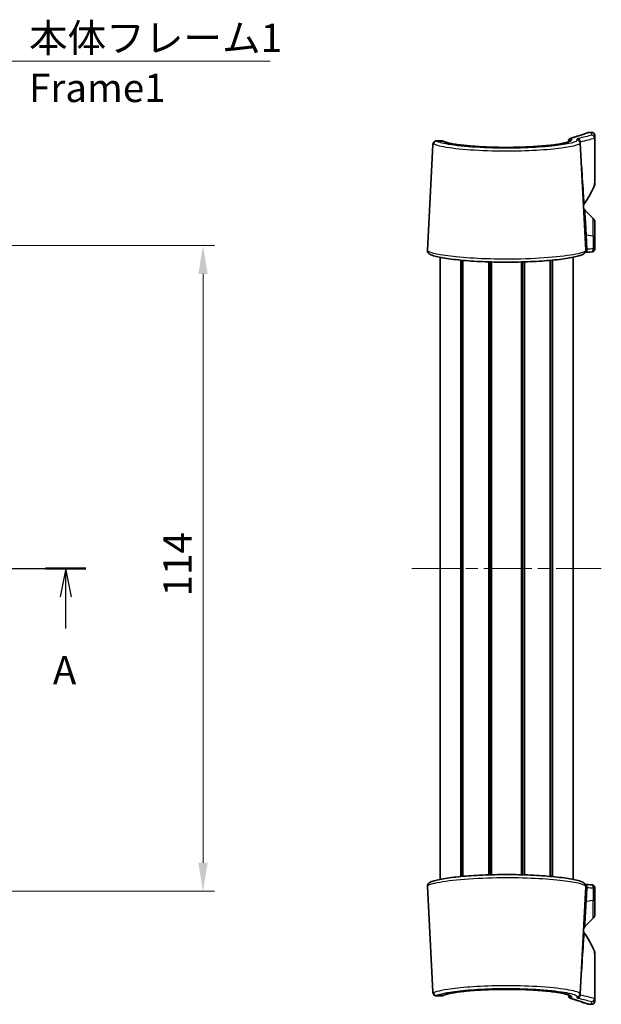
# Model space of a CAD drawing. Units: millimetres. Extents: x 0 to 2767, y 0 to 562.
# Drawn here: x 1022 to 1125, y 277 to 451 of the extents above; entities that cross this region are included whole.
import ezdxf

# ---------------------------------------------------------------- set-up
doc = ezdxf.new("R2010")
doc.units = ezdxf.units.MM
doc.header["$LTSCALE"] = 1.5
doc.linetypes.add('CHAIN', pattern=[0.3543, 0.2362, -0.0295, 0.0591, -0.0295])
doc.layers.get('Defpoints').update_dxf_attribs({"lineweight": 25})
for name, color, linetype, lineweight in [('Centerline (ISO)', 131, 'Continuous', 18), ('Dimension (ISO)', 7, 'Continuous', 18), ('Section Line (ISO)', 7, 'CHAIN', 25), ('Symbol (ISO)', 7, 'Continuous', 18), ('Visible (ISO)', 7, 'Continuous', 35), ('Visible Narrow (ISO)', 7, 'Continuous', 25)]:
    doc.layers.add(name, color=color, linetype=linetype, lineweight=lineweight)
doc.styles.add('Note Text (TK)', font='txt')
doc.dimstyles.new('Default - Method 1b (TK)', dxfattribs={"dimscale": 1.5, "dimtxt": 2.5, "dimasz": 2.5, "dimexe": 1, "dimexo": 1.5, "dimgap": 1, "dimtad": 1, "dimtoh": 1, "dimrnd": 1e-08, "dimdsep": 46, "dimtxsty": 'Note Text (TK)', "dimcen": 0.09, "dimdle": 5, "dimclrd": 100, "dimclre": 100, "dimclrt": 7, "dimadec": 1, "dimazin": 1, "dimtfac": 1, "dimtmove": 0, "dimatfit": 3, "dimfxl": 1, "dimtolj": 1, "dimlwd": -1, "dimlwe": -1, "dimarcsym": 0})
doc.dimstyles.new('Default - Method 1b (TK)$7', dxfattribs={"dimscale": 1.5, "dimtxt": 2.5, "dimasz": 2.5, "dimexe": 1, "dimexo": 1.5, "dimgap": 1, "dimtad": 1, "dimtoh": 1, "dimrnd": 1e-08, "dimdsep": 46, "dimtxsty": 'Note Text (TK)', "dimcen": 0.09, "dimdle": 5, "dimclrd": 100, "dimclre": 100, "dimclrt": 7, "dimadec": 1, "dimazin": 1, "dimtfac": 1, "dimtmove": 0, "dimatfit": 3, "dimfxl": 1, "dimtolj": 1, "dimlwd": -1, "dimlwe": -1, "dimarcsym": 0})

# ---------------------------------------------------------------- blocks, each defined once
blk = doc.blocks.new('2dTransSection0')
at = {"layer": 'Section Line (ISO)', "linetype": 'CHAIN', "ltscale": 15.677922}
blk.add_line((174.141, 184.893), (233.243, 184.893), dxfattribs=at)
at = {"layer": 'Section Line (ISO)', "linetype": 'Continuous', "lineweight": 50}
for p, q in [((174.141, 184.893), (177.696, 184.893)), ((229.688, 184.893), (233.243, 184.893))]:
    blk.add_line(p, q, dxfattribs=at)
at = {"layer": 'Section Line (ISO)', "linetype": 'Continuous'}
for p, q in [((175.918, 184.893), (175.418, 182.393)), ((175.918, 182.393), (175.918, 184.893)), ((176.418, 182.393), (175.918, 184.893)), ((231.465, 184.893), (230.965, 182.393)), ((231.465, 182.393), (231.465, 184.893)), ((231.965, 182.393), (231.465, 184.893)), ((175.918, 179.587), (175.918, 182.393)), ((231.465, 179.587), (231.465, 182.393))]:
    blk.add_line(p, q, dxfattribs=at)
at = {"layer": 'Section Line (ISO)', "char_height": 2.5, "attachment_point": 7, "style": 'Note Text (TK)'}
for insert in [(174.782, 173.864), (230.329, 173.864)]:
    blk.add_mtext('A', dxfattribs=dict(at, insert=insert))
blk = doc.blocks.new('*D41')
at = {"layer": 'Defpoints', "color": 0}
for p in [(974.69, 410.79), (974.69, 296.79), (1054.69, 296.79)]:
    blk.add_point(p, dxfattribs=at)
at = {"layer": 'Dimension (ISO)', "color": 100}
for p, q in [((977.69, 410.79), (1056.69, 410.79)), ((1054.69, 405.79), (1054.69, 301.79)), ((977.69, 296.79), (1056.69, 296.79))]:
    blk.add_line(p, q, dxfattribs=at)
for points in [[(1053.86, 405.79), (1055.52, 405.79), (1054.69, 410.79)], [(1053.86, 301.79), (1055.52, 301.79), (1054.69, 296.79)]]:
    blk.add_solid(points, dxfattribs=at)
at = {"layer": 'Dimension (ISO)', "color": 7, "insert": (1050.19, 348.83), "char_height": 5, "attachment_point": 4, "rotation": 90, "style": 'Note Text (TK)'}
blk.add_mtext('\\A1;114', dxfattribs=at)

msp = doc.modelspace()

# ---------------------------------------------------------------- linework, layer by layer
at = {"layer": 'Centerline (ISO)', "linetype": 'CHAIN', "ltscale": 23.990969}
msp.add_line((1091.559, 353.7862), (1125.059, 353.7862), dxfattribs=at)
at = {"layer": 'Visible (ISO)'}
for p, q in [((1123.409, 430.7862), (1122.9026, 430.7862)), ((1123.909, 430.2862), (1123.909, 429.7975)), ((1123.909, 421.7309), (1123.909, 429.7975)), ((1094.3229, 409.96), (1095.2991, 428.5867)), ((1096.9286, 429.2755), (1095.8855, 429.2755)), ((1119.2845, 429.1394), (1119.2894, 429.2777)), ((1121.2882, 429.1729), (1121.2996, 428.9556)), ((1122.2951, 409.96), (1121.2996, 428.9556)), ((1123.6161, 415.5791), (1122.1827, 417.0126)), ((1123.909, 414.872), (1123.909, 412.3221)), ((1123.909, 410.207), (1123.909, 412.3221)), ((1096.559, 298.8476), (1096.559, 408.7249)), ((1120.059, 298.8475), (1120.059, 408.7249)), ((1100.2126, 299.3492), (1100.2126, 408.2233)), ((1100.5621, 299.3818), (1100.5621, 408.1907)), ((1100.5783, 299.3833), (1100.5783, 408.1892)), ((1105.158, 299.6566), (1105.158, 407.9158)), ((1105.459, 299.666), (1105.459, 407.9065)), ((1105.459, 299.666), (1105.459, 407.9065)), ((1105.6374, 299.6711), (1105.6374, 407.9014)), ((1110.9807, 299.6711), (1110.9807, 407.9014)), ((1111.159, 299.666), (1111.159, 407.9065)), ((1111.46, 299.6566), (1111.46, 407.9158)), ((1116.0397, 299.3833), (1116.0397, 408.1892)), ((1116.0559, 299.3818), (1116.0559, 408.1907)), ((1116.4054, 299.3492), (1116.4054, 408.2233)), ((1094.3229, 297.6125), (1095.2991, 278.9858)), ((1122.2951, 297.6125), (1121.2996, 278.6169)), ((1123.909, 295.2504), (1123.909, 297.3655)), ((1123.909, 295.2504), (1123.909, 292.7005)), ((1123.6161, 291.9933), (1122.1827, 290.5599)), ((1123.909, 277.775), (1123.909, 285.8416)), ((1095.8855, 278.297), (1096.9286, 278.297)), ((1119.2894, 278.2947), (1119.2846, 278.4326)), ((1121.2996, 278.6169), (1121.2882, 278.3996)), ((1123.409, 276.7862), (1122.9026, 276.7862)), ((1123.909, 277.775), (1123.909, 277.2862))]:
    msp.add_line(p, q, dxfattribs=at)
for centre, radius, start, end in [((1122.9026, 430.2862), 0.5, 90, 108.749472), ((1123.409, 430.2862), 0.5, 0, 90), ((1103.409, 430.7862), 22.5, 326.009318, 335.090847), ((1122.909, 421.7309), 1, 335.090847, 0), ((1122.8898, 417.7197), 1, 183, 225), ((1122.8935, 417.6484), 1, 146.009318, 180.954311), ((1122.909, 414.872), 1, 0, 45), ((1122.909, 292.7005), 1, 315, 0), ((1122.8898, 289.8528), 1, 135, 177), ((1122.8935, 289.9241), 1, 179.045689, 213.990682), ((1103.409, 276.7862), 22.5, 24.909153, 33.990682), ((1122.909, 285.8416), 1, 0, 24.909153), ((1122.9026, 277.2862), 0.5, 251.250528, 270), ((1123.409, 277.2862), 0.5, 270, 0)]:
    msp.add_arc(centre, radius, start, end, dxfattribs=at)
for centre, major_axis, start_param, end_param in [((1200.7303, -177.0794), (-101.8506, 583.5676), 6.22343387, 6.22596534), ((1200.7303, 884.6518), (-101.8506, -583.5676), 0.05721997, 0.05975144)]:
    msp.add_ellipse(centre, major_axis=major_axis, ratio=0.69571674, start_param=start_param, end_param=end_param, dxfattribs=at)
for points, knots in [([(1119.7889, 429.7535), (1119.7878, 429.7535), (1119.7868, 429.7535), (1119.7257, 429.7538), (1119.6662, 429.7432), (1119.554, 429.7015), (1119.5022, 429.6707), (1119.4088, 429.5891), (1119.3692, 429.5377), (1119.312, 429.4225), (1119.2949, 429.3599), (1119.2903, 429.2957)], [-0.0003189011, -0.0003189011, -0.0003189011, -0.0003189011, 0, 0, 0.0181550321, 0.0181550321, 0.03628166, 0.03628166, 0.0557840641, 0.0557840641, 0.0751904216, 0.0751904216, 0.0751904216, 0.0751904216]), ([(1122.7419, 430.7597), (1122.7419, 430.7597), (1122.7006, 430.7457), (1122.5352, 430.6896), (1122.4112, 430.6477), (1122.0804, 430.5362), (1121.8735, 430.4667), (1121.3765, 430.3009), (1121.0864, 430.2046), (1120.422, 429.9861), (1120.0478, 429.864), (1119.6307, 429.7295)], [4.39978792, 4.39978792, 4.39978792, 4.39978792, 4.91168385, 4.91168385, 5.42357978, 5.42357978, 5.93547571, 5.93547571, 6.44737163, 6.44737163, 6.95926756, 6.95926756, 6.95926756, 6.95926756]), ([(1095.2991, 428.5867), (1095.3012, 428.6262), (1095.3045, 428.6653), (1095.3156, 428.746), (1095.3232, 428.7877), (1095.3494, 428.8804), (1095.3675, 428.9319), (1095.4366, 429.0512), (1095.4902, 429.1219), (1095.6386, 429.2227), (1095.7172, 429.2552), (1095.8261, 429.2732), (1095.8564, 429.2755), (1095.8855, 429.2755)], [0, 0, 0, 0, 0.027997857, 0.027997857, 0.055995715, 0.055995715, 0.083993572, 0.083993572, 0.11199143, 0.11199143, 0.132118473, 0.132118473, 0.139989287, 0.139989287, 0.139989287, 0.139989287]), ([(1095.3161, 428.7448), (1095.3121, 428.722), (1095.3091, 428.7), (1095.3031, 428.6474), (1095.3007, 428.6172), (1095.2991, 428.5867)], [0.1481464485, 0.1481464485, 0.1481464485, 0.1481464485, 0.1634619508, 0.1634619508, 0.1850716515, 0.1850716515, 0.1850716515, 0.1850716515]), ([(1097.2515, 429.1808), (1097.2374, 429.1894), (1097.2223, 429.1979), (1097.1896, 429.2146), (1097.1721, 429.2228), (1097.1338, 429.2384), (1097.1131, 429.2458), (1097.0676, 429.2589), (1097.0428, 429.2646), (1096.9889, 429.2729), (1096.9597, 429.2755), (1096.9286, 429.2755)], [0, 0, 0, 0, 0.0090361088, 0.0090361088, 0.0180722176, 0.0180722176, 0.0271083264, 0.0271083264, 0.0361444352, 0.0361444352, 0.045180544, 0.045180544, 0.045180544, 0.045180544]), ([(1119.3797, 429.1907), (1119.3796, 429.191), (1119.367, 429.1803), (1119.3054, 429.1475), (1119.2412, 429.119), (1119.0435, 429.048), (1118.8937, 429.0032), (1118.505, 428.9057), (1118.2557, 428.8526), (1117.6691, 428.7452), (1117.3276, 428.691), (1116.5664, 428.5862), (1116.1453, 428.5356), (1115.2379, 428.4412), (1114.7512, 428.3974), (1113.7267, 428.319), (1113.1888, 428.2843), (1112.0767, 428.2258), (1111.5025, 428.2019), (1110.3327, 428.1661), (1109.7372, 428.1542), (1108.5397, 428.1428), (1107.9377, 428.1432), (1106.742, 428.1566), (1106.1483, 428.1695), (1104.9836, 428.207), (1104.4127, 428.2317), (1103.3079, 428.2917), (1102.7741, 428.3271), (1101.7575, 428.4069), (1101.2748, 428.4513), (1100.374, 428.547), (1099.9559, 428.5983), (1099.1976, 428.7051), (1098.8569, 428.7606), (1098.2667, 428.872), (1098.0152, 428.9279), (1097.6616, 429.0218), (1097.5373, 429.0605), (1097.3464, 429.131), (1097.2792, 429.164), (1097.2515, 429.1808)], [0.14241856, 0.14241856, 0.14241856, 0.14241856, 0.2114284, 0.2114284, 0.32054404, 0.32054404, 0.46650749, 0.46650749, 0.63463155, 0.63463155, 0.81194863, 0.81194863, 0.99263946, 0.99263946, 1.17437488, 1.17437488, 1.35622295, 1.35622295, 1.53779782, 1.53779782, 1.71905174, 1.71905174, 1.90010281, 1.90010281, 2.08116412, 2.08116412, 2.26243969, 2.26243969, 2.44403823, 2.44403823, 2.62589712, 2.62589712, 2.80760406, 2.80760406, 2.98812551, 2.98812551, 3.16486702, 3.16486702, 3.29306088, 3.29306088, 3.42125474, 3.42125474, 3.42125474, 3.42125474]), ([(1097.2515, 429.1808), (1097.2723, 429.1682), (1097.3155, 429.146), (1097.4606, 429.0867), (1097.5791, 429.0466), (1097.9012, 428.9561), (1098.1176, 428.9048), (1098.6405, 428.799), (1098.9528, 428.7445), (1099.6593, 428.6378), (1100.0555, 428.5856), (1100.7556, 428.5056), (1101.0396, 428.4759), (1101.3354, 428.4476)], [0, 0, 0, 0, 0.096197952, 0.096197952, 0.231085387, 0.231085387, 0.393696863, 0.393696863, 0.568898485, 0.568898485, 0.748831526, 0.748831526, 0.862431078, 0.862431078, 0.862431078, 0.862431078]), ([(1102.0638, 428.3832), (1102.5032, 428.3472), (1102.9632, 428.3145), (1103.9822, 428.2531), (1104.546, 428.2255), (1105.7, 428.182), (1106.2901, 428.166), (1107.4817, 428.1464), (1108.0832, 428.1427), (1109.059, 428.1469), (1109.4344, 428.151), (1109.8072, 428.1575)], [0.952959891, 0.952959891, 0.952959891, 0.952959891, 1.112252265, 1.112252265, 1.293935665, 1.293935665, 1.475287694, 1.475287694, 1.6563869, 1.6563869, 1.769885864, 1.769885864, 1.769885864, 1.769885864]), ([(1114.0436, 428.3435), (1114.4942, 428.3766), (1114.9263, 428.4132), (1115.8068, 428.4982), (1116.2477, 428.5475), (1117.056, 428.6513), (1117.4237, 428.7057), (1118.0725, 428.8165), (1118.3548, 428.8728), (1118.8185, 428.9818), (1119.0043, 429.0349), (1119.1977, 429.103), (1119.2463, 429.1228), (1119.2846, 429.1399)], [2.223906163, 2.223906163, 2.223906163, 2.223906163, 2.381888554, 2.381888554, 2.563718783, 2.563718783, 2.744821353, 2.744821353, 2.923274203, 2.923274203, 3.09394149, 3.09394149, 3.165457557, 3.165457557, 3.165457557, 3.165457557]), ([(1094.3229, 409.96), (1094.3151, 409.8101), (1094.3676, 409.6688), (1094.5283, 409.424), (1094.6397, 409.3477), (1094.8821, 409.203), (1095.0219, 409.142), (1095.3282, 409.03), (1095.4891, 408.9799), (1095.8284, 408.8871), (1096.0023, 408.8444), (1096.5523, 408.7219), (1096.9683, 408.6437), (1097.8866, 408.4963), (1098.3852, 408.4269), (1099.4585, 408.2978), (1100.032, 408.238), (1101.2408, 408.13), (1101.8756, 408.0818), (1103.191, 407.999), (1103.8713, 407.9643), (1105.261, 407.9099), (1105.9703, 407.8901), (1107.4007, 407.8664), (1108.1218, 407.8623), (1109.5591, 407.8701), (1110.2752, 407.8819), (1111.6859, 407.9208), (1112.3805, 407.9479), (1113.7318, 408.0162), (1114.3883, 408.0575), (1115.6478, 408.1522), (1116.2504, 408.2058), (1117.3876, 408.3232), (1117.9216, 408.387), (1118.9087, 408.5226), (1119.3609, 408.5944), (1120.176, 408.7443), (1120.5368, 408.8225), (1121.1717, 408.9881), (1121.4379, 409.0742), (1121.8011, 409.2377), (1121.9257, 409.3042), (1122.1049, 409.4632), (1122.1649, 409.5277), (1122.265, 409.7094), (1122.3018, 409.8328), (1122.2951, 409.96)], [0, 0, 0, 0, 0.09246302, 0.09246302, 0.23435498, 0.23435498, 0.38977505, 0.38977505, 0.5268356, 0.5268356, 0.64779147, 0.64779147, 0.87890863, 0.87890863, 1.10195324, 1.10195324, 1.32175723, 1.32175723, 1.5395625, 1.5395625, 1.75593879, 1.75593879, 1.97126621, 1.97126621, 2.18599187, 2.18599187, 2.4005876, 2.4005876, 2.61555627, 2.61555627, 2.83133061, 2.83133061, 3.04834581, 3.04834581, 3.26701547, 3.26701547, 3.48806405, 3.48806405, 3.71362023, 3.71362023, 3.95245605, 3.95245605, 4.10932678, 4.10932678, 4.18776215, 4.18776215, 4.26619752, 4.26619752, 4.26619752, 4.26619752]), ([(1123.306, 409.6783), (1123.3293, 409.6803), (1123.3516, 409.6826), (1123.3954, 409.6878), (1123.4168, 409.6908), (1123.4616, 409.6984), (1123.4847, 409.7029), (1123.5288, 409.7147), (1123.5452, 409.7195), (1123.5962, 409.7379), (1123.6348, 409.7497), (1123.7224, 409.8143), (1123.7448, 409.8328), (1123.7876, 409.8778), (1123.8071, 409.9011), (1123.8557, 409.9752), (1123.8847, 410.0357), (1123.9055, 410.1395), (1123.909, 410.1732), (1123.909, 410.207)], [0, 0, 0, 0, 0.008074823, 0.008074823, 0.016149646, 0.016149646, 0.024224469, 0.024224469, 0.0282618804, 0.0282618804, 0.0343651936, 0.0343651936, 0.0361414278, 0.0361414278, 0.0374555643, 0.0374555643, 0.039480209, 0.039480209, 0.0403741149, 0.0403741149, 0.0403741149, 0.0403741149]), ([(1123.909, 410.207), (1123.909, 410.1531), (1123.8999, 410.0995), (1123.8684, 410.0016), (1123.8455, 409.9587), (1123.7925, 409.8801), (1123.7624, 409.8498), (1123.6977, 409.793), (1123.667, 409.7748), (1123.6056, 409.7413), (1123.5801, 409.7319), (1123.528, 409.7137), (1123.5058, 409.7083), (1123.46, 409.698), (1123.438, 409.6942), (1123.3943, 409.6876), (1123.3728, 409.685), (1123.336, 409.681), (1123.3212, 409.6796), (1123.306, 409.6783)], [0, 0, 0, 0, 0.0014284954, 0.0014284954, 0.0030032338, 0.0030032338, 0.0050617585, 0.0050617585, 0.0081242039, 0.0081242039, 0.0125703463, 0.0125703463, 0.018958057, 0.018958057, 0.0270328795, 0.0270328795, 0.035107702, 0.035107702, 0.0403741126, 0.0403741126, 0.0403741126, 0.0403741126]), ([(1122.2951, 297.6125), (1122.303, 297.7624), (1122.2504, 297.9037), (1122.0898, 298.1485), (1121.9784, 298.2247), (1121.7359, 298.3695), (1121.5962, 298.4305), (1121.2899, 298.5425), (1121.1289, 298.5926), (1120.7897, 298.6854), (1120.6157, 298.7281), (1120.0658, 298.8506), (1119.6498, 298.9288), (1118.7315, 299.0762), (1118.2329, 299.1456), (1117.1596, 299.2747), (1116.5861, 299.3345), (1115.3772, 299.4425), (1114.7425, 299.4907), (1113.4271, 299.5735), (1112.7468, 299.6082), (1111.357, 299.6626), (1110.6478, 299.6824), (1109.2174, 299.7061), (1108.4963, 299.7101), (1107.059, 299.7024), (1106.3428, 299.6905), (1104.9321, 299.6517), (1104.2376, 299.6245), (1102.8863, 299.5563), (1102.2298, 299.515), (1100.9703, 299.4203), (1100.3677, 299.3667), (1099.2305, 299.2493), (1098.6965, 299.1855), (1097.7093, 299.0499), (1097.2572, 298.9781), (1096.442, 298.8282), (1096.0813, 298.75), (1095.4463, 298.5843), (1095.1801, 298.4983), (1094.8169, 298.3348), (1094.6923, 298.2683), (1094.5132, 298.1093), (1094.4532, 298.0448), (1094.353, 297.8631), (1094.3163, 297.7396), (1094.3229, 297.6125)], [0, 0, 0, 0, 0.09246302, 0.09246302, 0.23435498, 0.23435498, 0.38977505, 0.38977505, 0.5268356, 0.5268356, 0.64779147, 0.64779147, 0.87890863, 0.87890863, 1.10195324, 1.10195324, 1.32175723, 1.32175723, 1.5395625, 1.5395625, 1.75593879, 1.75593879, 1.97126621, 1.97126621, 2.18599187, 2.18599187, 2.4005876, 2.4005876, 2.61555627, 2.61555627, 2.83133061, 2.83133061, 3.04834581, 3.04834581, 3.26701547, 3.26701547, 3.48806405, 3.48806405, 3.71362023, 3.71362023, 3.95245605, 3.95245605, 4.10932678, 4.10932678, 4.18776215, 4.18776215, 4.26619752, 4.26619752, 4.26619752, 4.26619752]), ([(1123.306, 297.8942), (1123.3293, 297.8922), (1123.3516, 297.8899), (1123.3954, 297.8847), (1123.4168, 297.8817), (1123.457, 297.8748), (1123.4751, 297.8714), (1123.4965, 297.8662)], [0, 0, 0, 0, 0.008074823, 0.008074823, 0.016149646, 0.016149646, 0.0225481022, 0.0225481022, 0.0225481022, 0.0225481022]), ([(1123.909, 297.3655), (1123.909, 297.4194), (1123.8999, 297.473), (1123.8684, 297.5709), (1123.8455, 297.6138), (1123.7925, 297.6923), (1123.7624, 297.7227), (1123.6977, 297.7795), (1123.667, 297.7977), (1123.6056, 297.8312), (1123.5801, 297.8406), (1123.528, 297.8588), (1123.5058, 297.8642), (1123.46, 297.8745), (1123.438, 297.8783), (1123.3943, 297.8849), (1123.3728, 297.8875), (1123.336, 297.8915), (1123.3212, 297.8929), (1123.306, 297.8942)], [0, 0, 0, 0, 0.0014284954, 0.0014284954, 0.0030032338, 0.0030032338, 0.0050617585, 0.0050617585, 0.0081242039, 0.0081242039, 0.0125703463, 0.0125703463, 0.018958057, 0.018958057, 0.0270328795, 0.0270328795, 0.035107702, 0.035107702, 0.0403741126, 0.0403741126, 0.0403741126, 0.0403741126]), ([(1095.2991, 278.9858), (1095.3012, 278.9463), (1095.3045, 278.9072), (1095.3156, 278.8264), (1095.3232, 278.7848), (1095.3494, 278.6921), (1095.3675, 278.6406), (1095.4366, 278.5213), (1095.4902, 278.4506), (1095.6386, 278.3498), (1095.7172, 278.3173), (1095.8261, 278.2993), (1095.8564, 278.297), (1095.8855, 278.297)], [0, 0, 0, 0, 0.027997857, 0.027997857, 0.055995715, 0.055995715, 0.083993572, 0.083993572, 0.11199143, 0.11199143, 0.132118473, 0.132118473, 0.139989287, 0.139989287, 0.139989287, 0.139989287]), ([(1095.8855, 278.297), (1095.8106, 278.297), (1095.7268, 278.3142), (1095.5854, 278.3799), (1095.5282, 278.4244), (1095.435, 278.5221), (1095.4034, 278.5745), (1095.3535, 278.6768), (1095.3389, 278.7251), (1095.3175, 278.8138), (1095.3111, 278.8544), (1095.3031, 278.9251), (1095.3007, 278.9553), (1095.2991, 278.9858)], [0.045082363, 0.045082363, 0.045082363, 0.045082363, 0.065360418, 0.065360418, 0.084496129, 0.084496129, 0.107466235, 0.107466235, 0.135464093, 0.135464093, 0.163461951, 0.163461951, 0.185071651, 0.185071651, 0.185071651, 0.185071651]), ([(1096.9286, 278.297), (1096.9597, 278.297), (1096.9889, 278.2996), (1097.0428, 278.3079), (1097.0676, 278.3136), (1097.1131, 278.3267), (1097.1338, 278.3341), (1097.1721, 278.3497), (1097.1896, 278.3578), (1097.2223, 278.3746), (1097.2374, 278.3831), (1097.2515, 278.3917)], [0.1399687264, 0.1399687264, 0.1399687264, 0.1399687264, 0.1490048363, 0.1490048363, 0.1580409462, 0.1580409462, 0.1670770562, 0.1670770562, 0.1761131661, 0.1761131661, 0.185149276, 0.185149276, 0.185149276, 0.185149276]), ([(1097.2515, 278.3917), (1097.2723, 278.4043), (1097.3155, 278.4265), (1097.4606, 278.4858), (1097.5791, 278.5259), (1097.9012, 278.6164), (1098.1176, 278.6677), (1098.6405, 278.7735), (1098.9528, 278.8279), (1099.6593, 278.9347), (1100.0555, 278.9869), (1100.9176, 279.0854), (1101.3842, 279.1317), (1102.3732, 279.216), (1102.8957, 279.2539), (1103.9822, 279.3194), (1104.546, 279.347), (1105.7, 279.3905), (1106.2901, 279.4065), (1107.4817, 279.4261), (1108.0832, 279.4297), (1109.2827, 279.4246), (1109.8808, 279.4158), (1111.0589, 279.3861), (1111.639, 279.3652), (1112.7668, 279.3124), (1113.3145, 279.2804), (1114.3634, 279.2068), (1114.8646, 279.1652), (1115.8068, 279.0743), (1116.2477, 279.025), (1117.056, 278.9212), (1117.4237, 278.8668), (1118.0725, 278.756), (1118.3548, 278.6997), (1118.8185, 278.5907), (1119.0043, 278.5376), (1119.2584, 278.448), (1119.3401, 278.4081), (1119.3763, 278.3856), (1119.3799, 278.3824), (1119.3798, 278.3823)], [0, 0, 0, 0, 0.09619795, 0.09619795, 0.23108539, 0.23108539, 0.39369686, 0.39369686, 0.56889849, 0.56889849, 0.74883153, 0.74883153, 0.93038213, 0.93038213, 1.11225227, 1.11225227, 1.29393566, 1.29393566, 1.47528769, 1.47528769, 1.6563869, 1.6563869, 1.83741926, 1.83741926, 2.01860419, 2.01860419, 2.2000952, 2.2000952, 2.38188855, 2.38188855, 2.56371878, 2.56371878, 2.74482135, 2.74482135, 2.9232742, 2.9232742, 3.09394149, 3.09394149, 3.24148018, 3.24148018, 3.27884038, 3.27884038, 3.27884038, 3.27884038]), ([(1119.2903, 278.2768), (1119.2949, 278.2125), (1119.312, 278.15), (1119.3692, 278.0348), (1119.4088, 277.9834), (1119.5022, 277.9017), (1119.554, 277.871), (1119.6662, 277.8293), (1119.7257, 277.8187), (1119.7868, 277.8189), (1119.7878, 277.819), (1119.7889, 277.819)], [0, 0, 0, 0, 0.0194007356, 0.0194007356, 0.0388974905, 0.0388974905, 0.0570189089, 0.0570189089, 0.0751687244, 0.0751687244, 0.0754874476, 0.0754874476, 0.0754874476, 0.0754874476]), ([(1119.6307, 277.8429), (1120.0478, 277.7085), (1120.422, 277.5863), (1121.0864, 277.3679), (1121.3765, 277.2716), (1121.8735, 277.1058), (1122.0804, 277.0363), (1122.4112, 276.9248), (1122.5352, 276.8828), (1122.7006, 276.8268), (1122.7419, 276.8128), (1122.7419, 276.8128)], [1.8403083, 1.8403083, 1.8403083, 1.8403083, 2.35220423, 2.35220423, 2.86410015, 2.86410015, 3.37599607, 3.37599607, 3.887892, 3.887892, 4.39978792, 4.39978792, 4.39978792, 4.39978792])]:
    msp.add_open_spline(points, degree=3, knots=knots, dxfattribs=at)
for points in [[(1110.6965, 428.1776), (1110.9915, 428.1858), (1111.2838, 428.1955), (1111.5727, 428.2067)], [(1112.425, 428.2444), (1112.7056, 428.2584), (1112.9818, 428.2737), (1113.2527, 428.2903)], [(1119.2903, 429.2957), (1119.2899, 429.2897), (1119.2896, 429.2837), (1119.2894, 429.2777)], [(1122.1911, 409.5782), (1122.2141, 409.5807), (1122.2388, 409.5832), (1122.265, 409.5855)], [(1122.1909, 297.9943), (1122.214, 297.9918), (1122.2388, 297.9893), (1122.265, 297.9869)], [(1122.265, 297.9869), (1122.2388, 297.9893), (1122.214, 297.9918), (1122.1909, 297.9943)], [(1119.2894, 278.2947), (1119.2896, 278.2888), (1119.2899, 278.2828), (1119.2903, 278.2768)]]:
    msp.add_open_spline(points, degree=3, dxfattribs=at)
at = {"layer": 'Visible Narrow (ISO)'}
for p, q in [((1119.7889, 429.7535), (1119.7775, 429.4273)), ((1120.8003, 429.4273), (1120.7889, 429.6449)), ((1123.409, 430.2967), (1123.409, 430.7862)), ((1095.9419, 429.2508), (1096.9923, 429.2508)), ((1123.6161, 412.4449), (1123.6161, 415.5791)), ((1122.5732, 410.1449), (1122.442, 412.6488)), ((1123.6161, 412.4449), (1122.442, 412.6488)), ((1123.6161, 412.4449), (1123.6161, 410.2378)), ((1122.442, 294.9237), (1122.5732, 297.4276)), ((1123.6161, 297.3347), (1123.6161, 295.1276)), ((1123.6161, 295.1276), (1122.442, 294.9237)), ((1123.6161, 291.9933), (1123.6161, 295.1276)), ((1096.9923, 278.3217), (1095.9419, 278.3217)), ((1119.7775, 278.1452), (1119.7889, 277.819)), ((1120.7889, 277.9276), (1120.8003, 278.1452)), ((1123.409, 276.7862), (1123.409, 277.2758))]:
    msp.add_line(p, q, dxfattribs=at)
for centre, major_axis, ratio, start_param, end_param in [((1120.7889, 429.1468), (0.4993, 0.0262), 0.99632135, 0, 1.51862871), ((1120.8863, 429.1944), (-0.1133, 0.487), 0.93751092, 4.41180847, 6.04004018), ((1123.3957, 429.791), (-0.118, 0.4859), 0.97246372, 4.43198338, 6.03853925), ((1123.409, 429.7975), (0.5, 0), 0.99842651, 0, 1.57079633), ((1095.9419, 428.7533), (-0.2874, -0.4091), 0.9852838, 3.76098433, 5.26521938), ((1096.9923, 428.7533), (0.2593, 0.4275), 0.98200697, 0, 0.55325122), ((1119.7775, 428.9295), (-0.4997, 0.0174), 0.99562645, 4.74714302, 5.82738079), ((1120.8003, 428.9295), (0.4993, 0.0262), 0.99561983, 0, 1.51866538), ((1123.1491, 412.7715), (-0.9986, -0.0523), 0.12202329, 0, 0.77765049), ((1122.909, 412.3221), (1, 0), 0.17364818, 0, 0.78539816), ((1122.2197, 410.0835), (0.0453, -0.4979), 0.71653626, 0, 1.6291086), ((1203.4095, 99.746), (238.7007, -238.7007), 0.83909963, 2.52788766, 2.53135156), ((1123.2626, 410.1764), (0.0435, -0.4981), 0.71643096, 0, 1.63170605), ((1122.2197, 297.489), (0.0453, 0.4979), 0.71653626, 4.6540767, 6.28318531), ((1203.4095, 607.8265), (-238.7007, -238.7007), 0.83909963, 0.61024109, 0.613705), ((1123.2626, 297.3961), (0.0435, 0.4981), 0.71643096, 4.65147925, 6.28318531), ((1123.1491, 294.8009), (-0.9986, 0.0523), 0.12202329, 5.50553481, 6.28318531), ((1122.909, 295.2504), (1, 0), 0.17364818, 5.49778714, 6.28318531), ((1095.9419, 278.8192), (-0.2874, 0.4091), 0.9852838, 1.01796593, 2.52220097), ((1096.9923, 278.8192), (0.2593, -0.4275), 0.98200697, 5.72993409, 6.28318531), ((1119.7775, 278.643), (-0.4997, -0.0174), 0.99562645, 0.45688184, 1.53604228), ((1120.7889, 278.4257), (0.4993, -0.0262), 0.99632135, 4.76455659, 6.28318531), ((1120.8003, 278.643), (0.4993, -0.0262), 0.99561983, 4.76451993, 6.28318531), ((1120.8863, 278.378), (-0.1133, -0.487), 0.93751092, 0.24314513, 1.87137684), ((1123.3957, 277.7815), (-0.118, -0.4859), 0.97246372, 0.24464606, 1.85120193), ((1123.409, 277.775), (0.5, 0), 0.99842651, 4.71238898, 6.28318531)]:
    msp.add_ellipse(centre, major_axis=major_axis, ratio=ratio, start_param=start_param, end_param=end_param, dxfattribs=at)
for points, knots in [([(1119.7889, 429.7535), (1120.3486, 429.9343), (1120.8311, 430.0928), (1122.3503, 430.5959), (1122.9026, 430.7862), (1122.9026, 430.7862), (1122.9026, 430.7862), (1122.9026, 430.7862), (1122.9026, 430.7862)], [-6.95732397, -6.95732397, -6.95732397, -6.95732397, -6.27165332, -6.27165332, -4.39981383, -4.39981383, -4.39981383, -4.39978792, -4.39978792, -4.39978792, -4.39978792]), ([(1120.8863, 429.6927), (1120.8537, 429.6851), (1120.829, 429.6772), (1120.7965, 429.6612), (1120.7885, 429.6531), (1120.7889, 429.6449)], [0, 0, 0, 0, 0.0288627429, 0.0288627429, 0.0574426521, 0.0574426521, 0.0574426521, 0.0574426521]), ([(1123.3957, 430.2902), (1123.0607, 430.2087), (1122.684, 430.1178), (1121.8474, 429.9181), (1121.3876, 429.8095), (1120.8863, 429.6927)], [0, 0, 0, 0, 0.443774272, 0.443774272, 0.887548545, 0.887548545, 0.887548545, 0.887548545]), ([(1121.3559, 429.1517), (1121.8607, 429.2723), (1122.3237, 429.3843), (1123.1659, 429.5897), (1123.5452, 429.6831), (1123.8824, 429.7668)], [-0.887548545, -0.887548545, -0.887548545, -0.887548545, -0.443774272, -0.443774272, 0, 0, 0, 0]), ([(1123.409, 430.2967), (1123.409, 430.2956), (1123.4079, 430.2945), (1123.4035, 430.2923), (1123.4001, 430.2913), (1123.3957, 430.2902)], [0, 0, 0, 0, 0.0058557994, 0.0058557994, 0.0117042033, 0.0117042033, 0.0117042033, 0.0117042033]), ([(1123.8824, 429.7668), (1123.881, 428.9369), (1123.8778, 428.1598), (1123.8695, 426.6535), (1123.8642, 425.9557), (1123.8495, 424.2322), (1123.8407, 423.4315), (1123.8221, 421.7686), (1123.816, 421.3097), (1123.816, 421.3097)], [-4.2774489, -4.2774489, -4.2774489, -4.2774489, -4.03438, -4.03438, -3.74114731, -3.74114731, -3.19472661, -3.19472661, -2.23804927, -2.23804927, -2.23804927, -2.23804927]), ([(1123.8824, 429.7668), (1123.8913, 429.7717), (1123.8979, 429.7768), (1123.9068, 429.7871), (1123.909, 429.7923), (1123.909, 429.7975)], [-0.0117042033, -0.0117042033, -0.0117042033, -0.0117042033, -0.0058557994, -0.0058557994, 0, 0, 0, 0]), ([(1095.2991, 428.5867), (1095.3041, 428.6809), (1095.3183, 428.7447), (1095.3678, 428.8091), (1095.403, 428.8098), (1095.4479, 428.7795)], [0, 0, 0, 0, 0.092535826, 0.092535826, 0.185071651, 0.185071651, 0.185071651, 0.185071651]), ([(1095.4479, 428.7795), (1095.5756, 428.6933), (1095.7976, 428.6047), (1096.8821, 428.2965), (1098.2147, 428.0769), (1101.6037, 427.7324), (1103.6299, 427.6061), (1107.6922, 427.5015), (1109.7016, 427.5094), (1113.4071, 427.6342), (1115.1105, 427.7456), (1117.876, 428.0204), (1118.9792, 428.178), (1120.3975, 428.4688), (1120.8364, 428.5991), (1121.2292, 428.8042), (1121.3035, 428.8815), (1121.2996, 428.9556)], [-3.76742309, -3.76742309, -3.76742309, -3.76742309, -3.50432297, -3.50432297, -2.85134418, -2.85134418, -2.22115114, -2.22115114, -1.65575232, -1.65575232, -1.11537653, -1.11537653, -0.61965363, -0.61965363, -0.23832832, -0.23832832, 0, 0, 0, 0]), ([(1120.8003, 429.4273), (1120.8042, 429.353), (1120.7329, 429.2756), (1120.3556, 429.0702), (1119.9338, 428.9397), (1118.5703, 428.6484), (1117.5097, 428.4905), (1114.8504, 428.2153), (1113.2122, 428.1037), (1109.6484, 427.9787), (1107.7158, 427.9708), (1103.8088, 428.0756), (1101.8601, 428.202), (1098.6013, 428.5471), (1097.3201, 428.7671), (1096.2778, 429.0758), (1096.0645, 429.1645), (1095.9419, 429.2508)], [0, 0, 0, 0, 0.23832832, 0.23832832, 0.61965363, 0.61965363, 1.11537653, 1.11537653, 1.65575232, 1.65575232, 2.22115114, 2.22115114, 2.85134418, 2.85134418, 3.50432297, 3.50432297, 3.76742309, 3.76742309, 3.76742309, 3.76742309]), ([(1096.9923, 429.2508), (1097.179, 429.1374), (1097.538, 429.0204), (1098.8777, 428.7245), (1100.1062, 428.551), (1103.145, 428.2789), (1104.9696, 428.1839), (1108.8106, 428.1197), (1110.8261, 428.1554), (1114.5339, 428.3501), (1116.2059, 428.5126), (1118.935, 428.9305), (1119.7694, 429.195), (1119.7775, 429.4273)], [-3.42125474, -3.42125474, -3.42125474, -3.42125474, -3.07436944, -3.07436944, -2.51935297, -2.51935297, -1.94791488, -1.94791488, -1.35761742, -1.35761742, -0.7450866, -0.7450866, 0, 0, 0, 0]), ([(1121.2882, 429.1729), (1121.2883, 429.1702), (1121.2941, 429.1671), (1121.3167, 429.16), (1121.3337, 429.156), (1121.3559, 429.1517)], [-0.0574426521, -0.0574426521, -0.0574426521, -0.0574426521, -0.0288627429, -0.0288627429, 0, 0, 0, 0]), ([(1122.0644, 418.2074), (1122.0644, 418.2074), (1122.0191, 418.8788), (1121.8769, 420.9906), (1121.8237, 421.7799), (1121.6923, 423.7564), (1121.6137, 424.944), (1121.4796, 427.0823), (1121.4358, 427.7937), (1121.3789, 428.757), (1121.3674, 428.9528), (1121.3559, 429.1517)], [3.25579066, 3.25579066, 3.25579066, 3.25579066, 4.69603487, 4.69603487, 5.31807468, 5.31807468, 5.94011449, 5.94011449, 6.21252138, 6.21252138, 6.28037963, 6.28037963, 6.28037963, 6.28037963]), ([(1122.442, 412.6488), (1122.4126, 413.1401), (1122.3838, 413.6232), (1122.3137, 414.8016), (1122.2753, 415.4484), (1122.214, 416.4832), (1122.1929, 416.8394), (1122.1837, 416.9959), (1122.1827, 417.0121), (1122.1827, 417.0118)], [-1.44813509, -1.44813509, -1.44813509, -1.44813509, -1.14761794, -1.14761794, -0.6667905, -0.6667905, -0.14127233, -0.14127233, 0, 0, 0, 0]), ([(1122.2951, 409.96), (1122.3035, 409.7997), (1121.9697, 409.6245), (1120.4407, 409.2138), (1118.9839, 408.9791), (1115.318, 408.6113), (1113.1333, 408.4774), (1108.7932, 408.3718), (1106.6657, 408.3838), (1102.7543, 408.5229), (1100.9612, 408.6439), (1098.0123, 408.9425), (1096.8236, 409.1153), (1095.2952, 409.4327), (1094.8222, 409.5745), (1094.3989, 409.7966), (1094.3188, 409.8801), (1094.3229, 409.96)], [-4.26619752, -4.26619752, -4.26619752, -4.26619752, -3.74950064, -3.74950064, -3.05439958, -3.05439958, -2.37812267, -2.37812267, -1.77711971, -1.77711971, -1.20501391, -1.20501391, -0.66945217, -0.66945217, -0.25748161, -0.25748161, 0, 0, 0, 0]), ([(1122.5732, 410.1449), (1122.5091, 410.1338), (1122.4544, 410.1207), (1122.362, 410.0895), (1122.3275, 410.071), (1122.2971, 410.0391), (1122.2916, 410.0264), (1122.2923, 410.0136)], [-0.118455886, -0.118455886, -0.118455886, -0.118455886, -0.076730962, -0.076730962, -0.029511908, -0.029511908, 0, 0, 0, 0]), ([(1123.909, 410.207), (1123.909, 410.2111), (1123.8959, 410.2152), (1123.8416, 410.2234), (1123.7976, 410.2275), (1123.7038, 410.2336), (1123.6623, 410.2358), (1123.6161, 410.2378)], [-0.0403741149, -0.0403741149, -0.0403741149, -0.0403741149, -0.0259054572, -0.0259054572, -0.0099636374, -0.0099636374, 0, 0, 0, 0]), ([(1094.3229, 297.6125), (1094.3145, 297.7728), (1094.6484, 297.948), (1096.1773, 298.3587), (1097.6342, 298.5934), (1101.3, 298.9612), (1103.4847, 299.095), (1107.8249, 299.2006), (1109.9524, 299.1887), (1113.8638, 299.0496), (1115.6568, 298.9286), (1118.6057, 298.63), (1119.7944, 298.4572), (1121.3229, 298.1398), (1121.7959, 297.998), (1122.2192, 297.7759), (1122.2993, 297.6924), (1122.2951, 297.6125)], [-4.26619752, -4.26619752, -4.26619752, -4.26619752, -3.74950064, -3.74950064, -3.05439958, -3.05439958, -2.37812267, -2.37812267, -1.77711971, -1.77711971, -1.20501391, -1.20501391, -0.66945217, -0.66945217, -0.25748161, -0.25748161, 0, 0, 0, 0]), ([(1122.2923, 297.5589), (1122.2913, 297.5401), (1122.3036, 297.5218), (1122.3559, 297.486), (1122.3981, 297.4687), (1122.4886, 297.444), (1122.5287, 297.4353), (1122.5732, 297.4276)], [-0.118455909, -0.118455909, -0.118455909, -0.118455909, -0.075410854, -0.075410854, -0.029004175, -0.029004175, 0, 0, 0, 0]), ([(1123.6161, 297.3347), (1123.6779, 297.3374), (1123.7313, 297.3404), (1123.8288, 297.3477), (1123.8674, 297.3522), (1123.9023, 297.3596), (1123.909, 297.3625), (1123.909, 297.3655)], [-0.0403741126, -0.0403741126, -0.0403741126, -0.0403741126, -0.0270415239, -0.0270415239, -0.0104005861, -0.0104005861, 0, 0, 0, 0]), ([(1122.1827, 290.5607), (1122.1828, 290.5617), (1122.1916, 290.711), (1122.2324, 291.3997), (1122.2719, 292.0669), (1122.3573, 293.5048), (1122.3991, 294.2055), (1122.442, 294.9237)], [0, 0, 0, 0, 0.42250362, 0.42250362, 1.00872187, 1.00872187, 1.44813509, 1.44813509, 1.44813509, 1.44813509]), ([(1121.3559, 278.4208), (1121.3674, 278.6197), (1121.3789, 278.8154), (1121.4358, 279.7788), (1121.4796, 280.4902), (1121.6137, 282.6285), (1121.6923, 283.8161), (1121.8237, 285.7925), (1121.8769, 286.5819), (1122.0191, 288.6937), (1122.0644, 289.365), (1122.0644, 289.365)], [0.23120169, 0.23120169, 0.23120169, 0.23120169, 0.29905994, 0.29905994, 0.57146682, 0.57146682, 1.19350663, 1.19350663, 1.81554644, 1.81554644, 3.25579066, 3.25579066, 3.25579066, 3.25579066]), ([(1123.816, 286.2628), (1123.816, 286.2628), (1123.8221, 285.8039), (1123.8407, 284.141), (1123.8495, 283.3403), (1123.8642, 281.6168), (1123.8695, 280.919), (1123.8778, 279.4127), (1123.881, 278.6356), (1123.8824, 277.8057)], [-2.23804927, -2.23804927, -2.23804927, -2.23804927, -1.28137193, -1.28137193, -0.73495123, -0.73495123, -0.44171854, -0.44171854, -0.19864964, -0.19864964, -0.19864964, -0.19864964]), ([(1121.2996, 278.6169), (1121.3032, 278.6857), (1121.2396, 278.7571), (1120.7319, 279.0423), (1119.784, 279.2678), (1116.9449, 279.6702), (1115.0315, 279.8436), (1111.0558, 280.0347), (1109.0567, 280.0704), (1105.2488, 280.0242), (1103.4383, 279.9489), (1100.3135, 279.7246), (1098.978, 279.5807), (1097.1209, 279.2989), (1096.4819, 279.1675), (1095.7649, 278.9545), (1095.5661, 278.8727), (1095.4479, 278.793)], [-3.76741018, -3.76741018, -3.76741018, -3.76741018, -3.54635075, -3.54635075, -2.90285609, -2.90285609, -2.24274045, -2.24274045, -1.67539707, -1.67539707, -1.13914258, -1.13914258, -0.63285699, -0.63285699, -0.24340653, -0.24340653, 0, 0, 0, 0]), ([(1095.4479, 278.793), (1095.403, 278.7627), (1095.3678, 278.7634), (1095.3183, 278.8278), (1095.3041, 278.8916), (1095.2991, 278.9858)], [0, 0, 0, 0, 0.092535826, 0.092535826, 0.185071651, 0.185071651, 0.185071651, 0.185071651]), ([(1095.9419, 278.3217), (1096.0554, 278.4015), (1096.2464, 278.4834), (1096.9355, 278.6967), (1097.5497, 278.8283), (1099.3353, 279.1106), (1100.6194, 279.2548), (1103.6245, 279.4794), (1105.3658, 279.5548), (1109.0282, 279.6011), (1110.9508, 279.5654), (1114.7745, 279.3739), (1116.6144, 279.2002), (1119.3442, 278.7972), (1120.2552, 278.5714), (1120.7428, 278.2857), (1120.8039, 278.2141), (1120.8003, 278.1452)], [0, 0, 0, 0, 0.24340653, 0.24340653, 0.63285699, 0.63285699, 1.13914258, 1.13914258, 1.67539707, 1.67539707, 2.24274045, 2.24274045, 2.90285609, 2.90285609, 3.54635075, 3.54635075, 3.76741018, 3.76741018, 3.76741018, 3.76741018]), ([(1119.7775, 278.1452), (1119.7737, 278.2532), (1119.5956, 278.3677), (1118.7006, 278.6671), (1117.7205, 278.8529), (1115.0706, 279.1717), (1113.379, 279.3013), (1109.7061, 279.4416), (1107.728, 279.451), (1103.8783, 279.3409), (1102.0241, 279.2149), (1099.0233, 278.8794), (1097.8962, 278.6702), (1097.1765, 278.4163), (1097.0696, 278.3687), (1096.9923, 278.3217)], [-3.42125716, -3.42125716, -3.42125716, -3.42125716, -3.07486003, -3.07486003, -2.52062463, -2.52062463, -1.94693424, -1.94693424, -1.37137825, -1.37137825, -0.76420475, -0.76420475, -0.14378892, -0.14378892, 0, 0, 0, 0]), ([(1121.3559, 278.4208), (1121.3337, 278.4165), (1121.3167, 278.4125), (1121.2941, 278.4054), (1121.2883, 278.4022), (1121.2882, 278.3996)], [-0.0574426521, -0.0574426521, -0.0574426521, -0.0574426521, -0.0285794702, -0.0285794702, 0, 0, 0, 0]), ([(1123.8824, 277.8057), (1123.5452, 277.8893), (1123.1659, 277.9828), (1122.3237, 278.1882), (1121.8607, 278.3002), (1121.3559, 278.4208)], [-0.887548545, -0.887548545, -0.887548545, -0.887548545, -0.443774272, -0.443774272, 0, 0, 0, 0]), ([(1122.9026, 276.7862), (1122.9026, 276.7862), (1122.3504, 276.9766), (1120.8312, 277.4797), (1120.3487, 277.6382), (1119.7889, 277.819)], [-4.39978792, -4.39978792, -4.39978792, -4.39978792, -2.52796816, -2.52796816, -1.8422519, -1.8422519, -1.8422519, -1.8422519]), ([(1120.7889, 277.9276), (1120.7885, 277.9194), (1120.7965, 277.9113), (1120.829, 277.8953), (1120.8537, 277.8874), (1120.8863, 277.8798)], [0, 0, 0, 0, 0.0285794702, 0.0285794702, 0.0574426521, 0.0574426521, 0.0574426521, 0.0574426521]), ([(1120.8863, 277.8798), (1121.3876, 277.763), (1121.8474, 277.6543), (1122.684, 277.4547), (1123.0607, 277.3638), (1123.3957, 277.2823)], [0, 0, 0, 0, 0.443774272, 0.443774272, 0.887548545, 0.887548545, 0.887548545, 0.887548545]), ([(1123.3957, 277.2823), (1123.4001, 277.2812), (1123.4035, 277.2801), (1123.4079, 277.278), (1123.409, 277.2769), (1123.409, 277.2758)], [0, 0, 0, 0, 0.0058484017, 0.0058484017, 0.0117042033, 0.0117042033, 0.0117042033, 0.0117042033]), ([(1123.909, 277.775), (1123.909, 277.7802), (1123.9068, 277.7854), (1123.8979, 277.7957), (1123.8913, 277.8008), (1123.8824, 277.8057)], [-0.0117042033, -0.0117042033, -0.0117042033, -0.0117042033, -0.0058484017, -0.0058484017, 0, 0, 0, 0])]:
    msp.add_open_spline(points, degree=3, knots=knots, dxfattribs=at)
for points in [[(1095.9419, 429.2508), (1095.9209, 429.2672), (1095.9021, 429.2755), (1095.8855, 429.2755)], [(1096.9286, 429.2755), (1096.9467, 429.2755), (1096.9679, 429.2672), (1096.9923, 429.2508)], [(1095.8855, 278.297), (1095.9021, 278.297), (1095.9209, 278.3053), (1095.9419, 278.3217)], [(1096.9923, 278.3217), (1096.9679, 278.3053), (1096.9467, 278.297), (1096.9286, 278.297)]]:
    msp.add_open_spline(points, degree=3, dxfattribs=at)

# ---------------------------------------------------------------- block references
at = {"layer": 'Section Line (ISO)', "xscale": 2, "yscale": 2, "zscale": 2}
msp.add_blockref('2dTransSection0', (567.5, -16), dxfattribs=at)

# ---------------------------------------------------------------- texts
at = {"layer": 'Symbol (ISO)', "color": 7, "insert": (1023.9451, 449.9739), "char_height": 5, "width": 45.614038, "attachment_point": 1, "line_spacing_factor": 1.058182, "style": 'Note Text (TK)'}
msp.add_mtext('{\\fＭＳ Ｐゴシック|b0|i0;本体フレーム1\\P\\fＭＳ Ｐゴシック|b0|i0;Frame1}', dxfattribs=at)

# ---------------------------------------------------------------- dimensions: what is measured, and where the dimension line sits
at = {"layer": 'Dimension (ISO)', "color": 100}
dim = msp.add_linear_dim(base=(1054.6911, 296.7862), p1=(974.6911, 410.7862), p2=(974.6911, 296.7862), angle=90, dimstyle='Default - Method 1b (TK)', override={"dimscale": 0, "dimtxt": 5, "dimasz": 5, "dimexe": 2, "dimexo": 3, "dimgap": 2, "dimtoh": 0, "dimdec": 2, "dimcen": 0.18, "dimtol": 0, "dimlim": 0, "dimtp": 0, "dimtm": 0, "dimtdec": 2, "dimtofl": 0, "dimatfit": 1}, dxfattribs=at)
dim.commit()
dim.dimension.update_dxf_attribs({"geometry": '*D41', "text_midpoint": (1054.6911, 353.7862), "dimtype": 160})

# ---------------------------------------------------------------- leaders
at = {"layer": 'Symbol (ISO)', "color": 100, "annotation_type": 0, "has_hookline": 1, "hookline_direction": 0, "text_width": 42.6136}
msp.add_leader([(995.6979, 404.1239), (1018.9451, 443.3979), (1023.9451, 443.3979)], dimstyle='Default - Method 1b (TK)$7', override={"dimscale": 0, "dimtxt": 5, "dimasz": 5, "dimgap": 0, "dimtad": 1}, dxfattribs=at)

doc.saveas('drawing.dxf')
